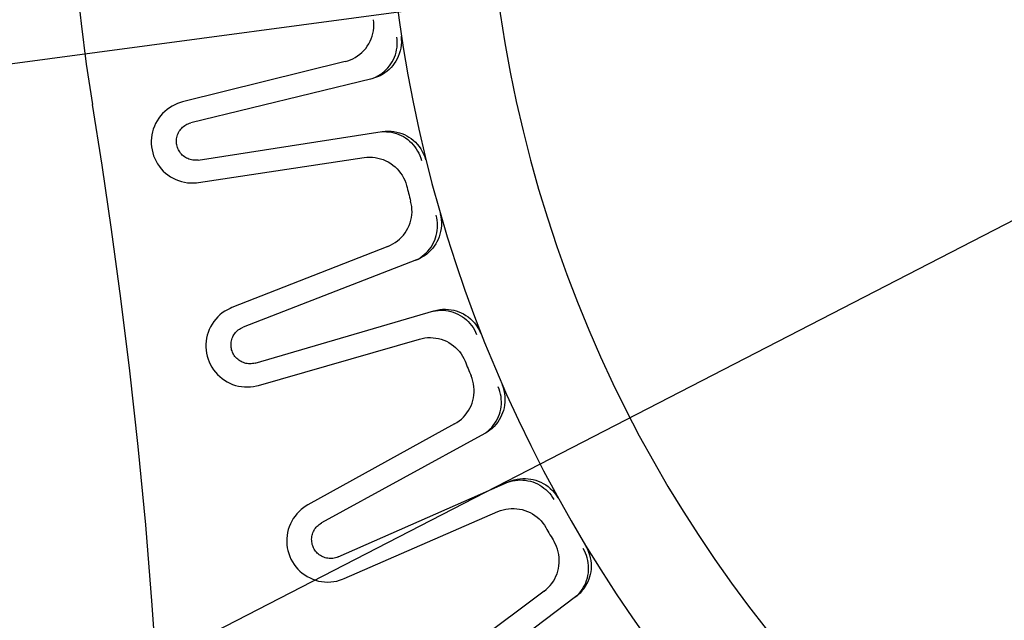
# Model space of a CAD drawing. Extents: x -1423 to 1382, y -778 to 1302.
# Drawn here: x -139 to -61, y -63 to -15 of the extents above; entities that cross this region are included whole.
import ezdxf

# ---------------------------------------------------------------- set-up
doc = ezdxf.new("R2010")
doc.units = 0
doc.header["$LTSCALE"] = 20
doc.layers.add('DETAIL', color=5, linetype='CONTINUOUS')
doc.layers.add('SIZE', color=30, linetype='CONTINUOUS')

msp = doc.modelspace()

# ---------------------------------------------------------------- linework, layer by layer
at = {"layer": 'DETAIL', "color": 5, "linetype": 'CONTINUOUS'}
for p, q in [((-134.437, -12.298), (-134.101, -15.547)), ((-134.101, -15.547), (-133.689, -18.769)), ((-110.935, -15.468), (-110.957, -15.25)), ((-110.929, -15.688), (-110.935, -15.468)), ((-111.066, -16.553), (-111.008, -16.341)), ((-111.008, -16.341), (-110.966, -16.125)), ((-110.966, -16.125), (-110.939, -15.907)), ((-110.939, -15.907), (-110.929, -15.688)), ((-111.33, -17.156), (-111.227, -16.962)), ((-111.227, -16.962), (-111.139, -16.76)), ((-111.139, -16.76), (-111.066, -16.553)), ((-109.086, -16.829), (-109.11, -16.628)), ((-109.076, -17.031), (-109.086, -16.829)), ((-109.08, -17.233), (-109.076, -17.031)), ((-108.779, -16.548), (-108.756, -16.788)), ((-108.752, -17.026), (-108.767, -17.263)), ((-108.756, -16.788), (-108.752, -17.026)), ((-112.038, -17.988), (-111.873, -17.843)), ((-111.873, -17.843), (-111.719, -17.687)), ((-111.719, -17.687), (-111.576, -17.52)), ((-111.576, -17.52), (-111.446, -17.342)), ((-111.446, -17.342), (-111.33, -17.156)), ((-109.229, -18.026), (-109.172, -17.832)), ((-109.172, -17.832), (-109.127, -17.634)), ((-109.127, -17.634), (-109.097, -17.435)), ((-109.097, -17.435), (-109.08, -17.233)), ((-108.851, -17.722), (-108.917, -17.941)), ((-108.8, -17.495), (-108.851, -17.722)), ((-108.767, -17.263), (-108.8, -17.495)), ((-113.207, -18.57), (-126.076, -21.764)), ((-113.207, -18.57), (-112.996, -18.51)), ((-112.996, -18.51), (-112.79, -18.434)), ((-112.79, -18.434), (-112.59, -18.343)), ((-112.59, -18.343), (-112.398, -18.238)), ((-112.398, -18.238), (-112.213, -18.12)), ((-112.213, -18.12), (-112.038, -17.988)), ((-109.583, -18.75), (-109.477, -18.578)), ((-109.477, -18.578), (-109.382, -18.4)), ((-109.382, -18.4), (-109.299, -18.215)), ((-109.198, -18.542), (-109.314, -18.719)), ((-109.299, -18.215), (-109.229, -18.026)), ((-109.092, -18.353), (-109.198, -18.542)), ((-108.998, -18.152), (-109.092, -18.353)), ((-108.917, -17.941), (-108.998, -18.152)), ((-133.689, -18.769), (-133.2, -21.971)), ((-110.275, -19.48), (-110.118, -19.353)), ((-110.051, -19.454), (-110.238, -19.576)), ((-110.118, -19.353), (-109.969, -19.216)), ((-109.877, -19.322), (-110.051, -19.454)), ((-109.969, -19.216), (-109.83, -19.069)), ((-109.716, -19.181), (-109.877, -19.322)), ((-109.83, -19.069), (-109.701, -18.914)), ((-109.568, -19.032), (-109.716, -19.181)), ((-109.701, -18.914), (-109.583, -18.75)), ((-109.434, -18.878), (-109.568, -19.032)), ((-109.314, -18.719), (-109.434, -18.878)), ((-111.101, -19.931), (-125.405, -23.417)), ((-111.17, -19.94), (-110.98, -19.873)), ((-110.869, -19.864), (-111.101, -19.931)), ((-110.98, -19.873), (-110.794, -19.793)), ((-110.648, -19.783), (-110.869, -19.864)), ((-110.794, -19.793), (-110.614, -19.7)), ((-110.438, -19.686), (-110.648, -19.783)), ((-110.614, -19.7), (-110.441, -19.596)), ((-110.441, -19.596), (-110.275, -19.48)), ((-110.238, -19.576), (-110.438, -19.686)), ((-126.226, -21.806), (-126.454, -21.883)), ((-126.076, -21.764), (-126.226, -21.806)), ((-132.433, -26.752), (-133.2, -21.971)), ((-127.474, -22.509), (-127.646, -22.677)), ((-127.289, -22.354), (-127.474, -22.509)), ((-127.093, -22.213), (-127.289, -22.354)), ((-126.888, -22.087), (-127.093, -22.213)), ((-126.675, -21.977), (-126.888, -22.087)), ((-126.454, -21.883), (-126.675, -21.977)), ((-128.083, -23.251), (-128.199, -23.462)), ((-127.952, -23.049), (-128.083, -23.251)), ((-127.806, -22.857), (-127.952, -23.049)), ((-127.646, -22.677), (-127.806, -22.857)), ((-128.449, -24.135), (-128.498, -24.369)), ((-128.382, -23.905), (-128.449, -24.135)), ((-128.298, -23.68), (-128.382, -23.905)), ((-128.199, -23.462), (-128.298, -23.68)), ((-126.375, -24.17), (-126.322, -24.079)), ((-126.322, -24.079), (-126.264, -23.993)), ((-126.264, -23.993), (-126.2, -23.911)), ((-126.2, -23.911), (-126.132, -23.835)), ((-126.132, -23.835), (-126.059, -23.764)), ((-126.059, -23.764), (-125.981, -23.698)), ((-125.981, -23.698), (-125.899, -23.637)), ((-125.899, -23.637), (-125.811, -23.581)), ((-125.811, -23.581), (-125.718, -23.531)), ((-125.718, -23.531), (-125.62, -23.486)), ((-125.62, -23.486), (-125.516, -23.448)), ((-125.516, -23.448), (-125.405, -23.417)), ((-124.821, -26.356), (-110.271, -24.103)), ((-110.339, -24.12), (-110.137, -24.11)), ((-110.271, -24.103), (-110.031, -24.076)), ((-110.137, -24.11), (-109.935, -24.113)), ((-110.031, -24.076), (-109.796, -24.066)), ((-109.935, -24.113), (-109.734, -24.13)), ((-109.796, -24.066), (-109.564, -24.075)), ((-109.734, -24.13), (-109.534, -24.16)), ((-109.564, -24.075), (-109.337, -24.101)), ((-109.337, -24.101), (-109.118, -24.142)), ((-109.118, -24.142), (-108.907, -24.197)), ((-128.53, -24.607), (-128.544, -24.846)), ((-128.544, -24.846), (-128.541, -25.086)), ((-128.498, -24.369), (-128.53, -24.607)), ((-126.55, -24.876), (-126.547, -24.775)), ((-126.547, -24.975), (-126.55, -24.876)), ((-126.547, -24.775), (-126.536, -24.673)), ((-126.536, -24.673), (-126.519, -24.57)), ((-126.519, -24.57), (-126.493, -24.466)), ((-126.493, -24.466), (-126.461, -24.364)), ((-126.461, -24.364), (-126.421, -24.265)), ((-126.421, -24.265), (-126.375, -24.17)), ((-109.534, -24.16), (-109.336, -24.203)), ((-109.336, -24.203), (-109.142, -24.26)), ((-109.142, -24.26), (-108.952, -24.33)), ((-108.952, -24.33), (-108.768, -24.412)), ((-108.907, -24.197), (-108.704, -24.266)), ((-108.768, -24.412), (-108.589, -24.507)), ((-108.704, -24.266), (-108.511, -24.347)), ((-108.589, -24.507), (-108.417, -24.613)), ((-108.511, -24.347), (-108.328, -24.437)), ((-108.417, -24.613), (-108.253, -24.731)), ((-108.328, -24.437), (-108.157, -24.539)), ((-108.253, -24.731), (-108.097, -24.86)), ((-108.157, -24.539), (-107.982, -24.658)), ((-108.097, -24.86), (-107.95, -24.998)), ((-107.982, -24.658), (-107.811, -24.792)), ((-107.811, -24.792), (-107.647, -24.941)), ((-128.541, -25.086), (-128.52, -25.324)), ((-128.52, -25.324), (-128.482, -25.561)), ((-128.482, -25.561), (-128.426, -25.794)), ((-126.537, -25.071), (-126.547, -24.975)), ((-126.521, -25.167), (-126.537, -25.071)), ((-126.499, -25.261), (-126.521, -25.167)), ((-126.471, -25.354), (-126.499, -25.261)), ((-126.436, -25.446), (-126.471, -25.354)), ((-126.395, -25.538), (-126.436, -25.446)), ((-126.346, -25.628), (-126.395, -25.538)), ((-126.291, -25.716), (-126.346, -25.628)), ((-107.95, -24.998), (-107.812, -25.147)), ((-107.812, -25.147), (-107.685, -25.304)), ((-107.685, -25.304), (-107.569, -25.469)), ((-107.647, -24.941), (-107.492, -25.105)), ((-107.569, -25.469), (-107.464, -25.642)), ((-107.492, -25.105), (-107.347, -25.282)), ((-107.464, -25.642), (-107.371, -25.822)), ((-107.347, -25.282), (-107.214, -25.472)), ((-107.214, -25.472), (-107.094, -25.675)), ((-107.094, -25.675), (-106.99, -25.888)), ((-128.426, -25.794), (-128.353, -26.022)), ((-128.353, -26.022), (-128.264, -26.244)), ((-128.264, -26.244), (-128.159, -26.459)), ((-128.159, -26.459), (-128.038, -26.666)), ((-126.228, -25.802), (-126.291, -25.716)), ((-126.159, -25.884), (-126.228, -25.802)), ((-126.085, -25.96), (-126.159, -25.884)), ((-126.006, -26.03), (-126.085, -25.96)), ((-125.922, -26.094), (-126.006, -26.03)), ((-125.835, -26.152), (-125.922, -26.094)), ((-125.746, -26.203), (-125.835, -26.152)), ((-125.653, -26.247), (-125.746, -26.203)), ((-125.558, -26.285), (-125.653, -26.247)), ((-125.461, -26.317), (-125.558, -26.285)), ((-125.361, -26.341), (-125.461, -26.317)), ((-125.259, -26.359), (-125.361, -26.341)), ((-125.154, -26.371), (-125.259, -26.359)), ((-125.046, -26.374), (-125.154, -26.371)), ((-124.935, -26.369), (-125.046, -26.374)), ((-124.821, -26.356), (-124.935, -26.369)), ((-124.807, -28.139), (-111.696, -26.166)), ((-111.696, -26.166), (-111.478, -26.141)), ((-111.478, -26.141), (-111.259, -26.132)), ((-111.259, -26.132), (-111.04, -26.139)), ((-111.04, -26.139), (-110.822, -26.163)), ((-110.822, -26.163), (-110.606, -26.202)), ((-110.606, -26.202), (-110.393, -26.257)), ((-110.393, -26.257), (-110.185, -26.327)), ((-110.185, -26.327), (-109.983, -26.412)), ((-109.983, -26.412), (-109.787, -26.512)), ((-107.371, -25.822), (-107.291, -26.007)), ((-107.291, -26.007), (-107.223, -26.198)), ((-107.223, -26.198), (-107.168, -26.392)), ((-106.99, -25.888), (-106.902, -26.109)), ((-106.902, -26.109), (-106.831, -26.339)), ((-131.682, -31.858), (-132.433, -26.752)), ((-128.038, -26.666), (-127.902, -26.864)), ((-127.902, -26.864), (-127.752, -27.051)), ((-127.752, -27.051), (-127.588, -27.226)), ((-127.588, -27.226), (-127.412, -27.389)), ((-109.787, -26.512), (-109.599, -26.626)), ((-109.599, -26.626), (-109.42, -26.754)), ((-109.42, -26.754), (-109.251, -26.894)), ((-109.251, -26.894), (-109.093, -27.046)), ((-109.093, -27.046), (-108.946, -27.21)), ((-108.946, -27.21), (-108.811, -27.384)), ((-127.412, -27.389), (-127.224, -27.539)), ((-127.224, -27.539), (-127.025, -27.675)), ((-127.025, -27.675), (-126.817, -27.796)), ((-126.817, -27.796), (-126.6, -27.901)), ((-126.6, -27.901), (-126.376, -27.989)), ((-126.376, -27.989), (-126.145, -28.061)), ((-108.811, -27.384), (-108.69, -27.567)), ((-108.69, -27.567), (-108.582, -27.758)), ((-108.582, -27.758), (-108.489, -27.957)), ((-108.489, -27.957), (-108.41, -28.162)), ((-126.145, -28.061), (-125.911, -28.116)), ((-125.911, -28.116), (-125.673, -28.153)), ((-125.673, -28.153), (-125.434, -28.172)), ((-125.434, -28.172), (-125.195, -28.174)), ((-125.195, -28.174), (-124.955, -28.158)), ((-124.955, -28.158), (-124.807, -28.139)), ((-108.41, -28.162), (-108.347, -28.372)), ((-107.967, -29.816), (-108.017, -29.602)), ((-107.932, -30.033), (-107.967, -29.816)), ((-107.914, -30.252), (-107.932, -30.033)), ((-107.911, -30.471), (-107.914, -30.252)), ((-108.061, -31.335), (-108, -31.124)), ((-108, -31.124), (-107.955, -30.909)), ((-107.955, -30.909), (-107.925, -30.691)), ((-107.925, -30.691), (-107.911, -30.471)), ((-105.956, -30.924), (-106.006, -30.728)), ((-105.92, -31.123), (-105.956, -30.924)), ((-105.897, -31.324), (-105.92, -31.123)), ((-105.688, -30.605), (-105.634, -30.84)), ((-105.634, -30.84), (-105.6, -31.075)), ((-105.6, -31.075), (-105.584, -31.312)), ((-130.941, -37.31), (-131.682, -31.858)), ((-108.454, -32.118), (-108.335, -31.933)), ((-108.335, -31.933), (-108.229, -31.741)), ((-108.229, -31.741), (-108.138, -31.541)), ((-108.138, -31.541), (-108.061, -31.335)), ((-105.941, -32.129), (-105.91, -31.929)), ((-105.91, -31.929), (-105.892, -31.728)), ((-105.888, -31.526), (-105.897, -31.324)), ((-105.892, -31.728), (-105.888, -31.526)), ((-105.606, -31.778), (-105.643, -32.004)), ((-105.586, -31.547), (-105.606, -31.778)), ((-105.584, -31.312), (-105.586, -31.547)), ((-109.056, -32.753), (-108.888, -32.611)), ((-108.888, -32.611), (-108.732, -32.458)), ((-108.732, -32.458), (-108.587, -32.293)), ((-108.587, -32.293), (-108.454, -32.118)), ((-106.199, -32.893), (-106.115, -32.709)), ((-106.115, -32.709), (-106.044, -32.519)), ((-106.044, -32.519), (-105.986, -32.326)), ((-105.986, -32.326), (-105.941, -32.129)), ((-105.844, -32.637), (-105.936, -32.827)), ((-105.763, -32.435), (-105.844, -32.637)), ((-105.696, -32.224), (-105.763, -32.435)), ((-105.643, -32.004), (-105.696, -32.224)), ((-109.814, -33.188), (-122.156, -38.034)), ((-109.814, -33.188), (-109.613, -33.1)), ((-109.613, -33.1), (-109.419, -32.998)), ((-109.419, -32.998), (-109.233, -32.882)), ((-109.233, -32.882), (-109.056, -32.753)), ((-106.65, -33.561), (-106.52, -33.406)), ((-106.415, -33.498), (-106.57, -33.652)), ((-106.52, -33.406), (-106.402, -33.242)), ((-106.273, -33.337), (-106.415, -33.498)), ((-106.402, -33.242), (-106.294, -33.071)), ((-106.294, -33.071), (-106.199, -32.893)), ((-106.146, -33.171), (-106.273, -33.337)), ((-106.034, -33.001), (-106.146, -33.171)), ((-105.936, -32.827), (-106.034, -33.001)), ((-107.549, -34.262), (-121.276, -39.585)), ((-107.616, -34.28), (-107.436, -34.189)), ((-107.328, -34.166), (-107.549, -34.262)), ((-107.436, -34.189), (-107.263, -34.085)), ((-107.12, -34.056), (-107.328, -34.166)), ((-107.263, -34.085), (-107.097, -33.97)), ((-106.923, -33.933), (-107.12, -34.056)), ((-107.097, -33.97), (-106.939, -33.844)), ((-106.939, -33.844), (-106.789, -33.707)), ((-106.74, -33.797), (-106.923, -33.933)), ((-106.789, -33.707), (-106.65, -33.561)), ((-106.57, -33.652), (-106.74, -33.797)), ((-130.234, -43.049), (-130.941, -37.31)), ((-122.3, -38.095), (-122.516, -38.202)), ((-122.156, -38.034), (-122.3, -38.095)), ((-105.716, -38.192), (-105.485, -38.17)), ((-105.485, -38.17), (-105.257, -38.166)), ((-105.257, -38.166), (-105.034, -38.178)), ((-123.445, -38.955), (-123.594, -39.144)), ((-123.282, -38.777), (-123.445, -38.955)), ((-123.107, -38.612), (-123.282, -38.777)), ((-122.92, -38.46), (-123.107, -38.612)), ((-122.723, -38.324), (-122.92, -38.46)), ((-122.516, -38.202), (-122.723, -38.324)), ((-120.312, -42.423), (-106.181, -38.29)), ((-106.247, -38.316), (-106.048, -38.279)), ((-106.181, -38.29), (-105.948, -38.232)), ((-106.048, -38.279), (-105.847, -38.256)), ((-105.948, -38.232), (-105.716, -38.192)), ((-105.847, -38.256), (-105.645, -38.246)), ((-105.645, -38.246), (-105.443, -38.25)), ((-105.443, -38.25), (-105.242, -38.268)), ((-105.242, -38.268), (-105.042, -38.299)), ((-105.042, -38.299), (-104.845, -38.343)), ((-105.034, -38.178), (-104.817, -38.205)), ((-104.845, -38.343), (-104.651, -38.4)), ((-104.817, -38.205), (-104.607, -38.247)), ((-104.651, -38.4), (-104.461, -38.471)), ((-104.607, -38.247), (-104.405, -38.302)), ((-104.461, -38.471), (-104.277, -38.554)), ((-104.405, -38.302), (-104.212, -38.368)), ((-104.277, -38.554), (-104.098, -38.649)), ((-104.212, -38.368), (-104.029, -38.446)), ((-104.098, -38.649), (-103.927, -38.756)), ((-104.029, -38.446), (-103.839, -38.541)), ((-103.927, -38.756), (-103.763, -38.875)), ((-103.839, -38.541), (-103.653, -38.652)), ((-103.763, -38.875), (-103.607, -39.004)), ((-103.653, -38.652), (-103.471, -38.779)), ((-103.471, -38.779), (-103.295, -38.921)), ((-103.295, -38.921), (-103.128, -39.078)), ((-123.849, -39.553), (-123.952, -39.77)), ((-123.729, -39.344), (-123.849, -39.553)), ((-123.594, -39.144), (-123.729, -39.344)), ((-121.572, -39.739), (-121.48, -39.682)), ((-121.48, -39.682), (-121.381, -39.631)), ((-121.381, -39.631), (-121.276, -39.585)), ((-103.607, -39.004), (-103.461, -39.143)), ((-103.461, -39.143), (-103.324, -39.292)), ((-103.324, -39.292), (-103.198, -39.45)), ((-103.198, -39.45), (-103.082, -39.616)), ((-103.128, -39.078), (-102.972, -39.249)), ((-103.082, -39.616), (-102.978, -39.789)), ((-102.972, -39.249), (-102.827, -39.434)), ((-102.827, -39.434), (-102.695, -39.631)), ((-102.695, -39.631), (-102.579, -39.839)), ((-124.164, -40.457), (-124.2, -40.694)), ((-124.11, -40.224), (-124.164, -40.457)), ((-124.04, -39.994), (-124.11, -40.224)), ((-123.952, -39.77), (-124.04, -39.994)), ((-122.172, -40.559), (-122.139, -40.459)), ((-122.139, -40.459), (-122.098, -40.361)), ((-122.098, -40.361), (-122.052, -40.268)), ((-122.052, -40.268), (-122, -40.179)), ((-122, -40.179), (-121.942, -40.095)), ((-121.942, -40.095), (-121.879, -40.015)), ((-121.879, -40.015), (-121.81, -39.939)), ((-121.81, -39.939), (-121.736, -39.868)), ((-121.736, -39.868), (-121.657, -39.801)), ((-121.657, -39.801), (-121.572, -39.739)), ((-107.325, -40.521), (-107.112, -40.468)), ((-107.112, -40.468), (-106.896, -40.431)), ((-106.896, -40.431), (-106.678, -40.409)), ((-106.678, -40.409), (-106.459, -40.404)), ((-106.459, -40.404), (-106.239, -40.415)), ((-106.239, -40.415), (-106.022, -40.441)), ((-106.022, -40.441), (-105.806, -40.484)), ((-105.806, -40.484), (-105.595, -40.542)), ((-102.978, -39.789), (-102.886, -39.969)), ((-102.886, -39.969), (-102.806, -40.154)), ((-102.579, -39.839), (-102.479, -40.058)), ((-124.2, -40.694), (-124.218, -40.933)), ((-124.218, -40.933), (-124.218, -41.173)), ((-124.218, -41.173), (-124.201, -41.412)), ((-122.233, -40.978), (-122.229, -40.874)), ((-122.23, -41.081), (-122.233, -40.978)), ((-122.22, -41.181), (-122.23, -41.081)), ((-122.229, -40.874), (-122.218, -40.768)), ((-122.204, -41.278), (-122.22, -41.181)), ((-122.218, -40.768), (-122.199, -40.662)), ((-122.182, -41.373), (-122.204, -41.278)), ((-122.199, -40.662), (-122.172, -40.559)), ((-120.067, -44.189), (-107.325, -40.521)), ((-105.595, -40.542), (-105.388, -40.616)), ((-105.388, -40.616), (-105.186, -40.704)), ((-105.186, -40.704), (-104.992, -40.807)), ((-104.992, -40.807), (-104.806, -40.924)), ((-104.806, -40.924), (-104.629, -41.054)), ((-104.629, -41.054), (-104.462, -41.197)), ((-104.462, -41.197), (-104.306, -41.352)), ((-124.201, -41.412), (-124.167, -41.649)), ((-124.167, -41.649), (-124.115, -41.883)), ((-124.115, -41.883), (-124.047, -42.112)), ((-122.154, -41.466), (-122.182, -41.373)), ((-122.12, -41.556), (-122.154, -41.466)), ((-122.08, -41.645), (-122.12, -41.556)), ((-122.033, -41.732), (-122.08, -41.645)), ((-121.98, -41.817), (-122.033, -41.732)), ((-121.92, -41.9), (-121.98, -41.817)), ((-121.854, -41.98), (-121.92, -41.9)), ((-121.781, -42.057), (-121.854, -41.98)), ((-121.702, -42.129), (-121.781, -42.057)), ((-104.306, -41.352), (-104.162, -41.518)), ((-104.162, -41.518), (-104.03, -41.694)), ((-104.03, -41.694), (-103.911, -41.879)), ((-103.911, -41.879), (-103.807, -42.071)), ((-103.807, -42.071), (-103.717, -42.271)), ((-124.047, -42.112), (-123.961, -42.336)), ((-123.961, -42.336), (-123.859, -42.553)), ((-123.859, -42.553), (-123.741, -42.761)), ((-123.741, -42.761), (-123.609, -42.961)), ((-121.618, -42.195), (-121.702, -42.129)), ((-121.53, -42.254), (-121.618, -42.195)), ((-121.439, -42.307), (-121.53, -42.254)), ((-121.345, -42.353), (-121.439, -42.307)), ((-121.25, -42.392), (-121.345, -42.353)), ((-121.152, -42.424), (-121.25, -42.392)), ((-121.053, -42.449), (-121.152, -42.424)), ((-120.953, -42.467), (-121.053, -42.449)), ((-120.851, -42.479), (-120.953, -42.467)), ((-120.747, -42.484), (-120.851, -42.479)), ((-120.641, -42.481), (-120.747, -42.484)), ((-120.533, -42.47), (-120.641, -42.481)), ((-120.424, -42.451), (-120.533, -42.47)), ((-120.312, -42.423), (-120.424, -42.451)), ((-129.576, -49.036), (-130.234, -43.049)), ((-123.609, -42.961), (-123.462, -43.151)), ((-123.462, -43.151), (-123.302, -43.329)), ((-123.302, -43.329), (-123.128, -43.494)), ((-123.128, -43.494), (-122.943, -43.647)), ((-103.151, -43.653), (-103.229, -43.448)), ((-122.943, -43.647), (-122.747, -43.786)), ((-122.747, -43.786), (-122.541, -43.91)), ((-122.541, -43.91), (-122.326, -44.019)), ((-122.326, -44.019), (-122.104, -44.111)), ((-122.104, -44.111), (-121.875, -44.187)), ((-121.875, -44.187), (-121.641, -44.245)), ((-121.641, -44.245), (-121.404, -44.287)), ((-121.404, -44.287), (-121.164, -44.31)), ((-121.164, -44.31), (-120.923, -44.316)), ((-120.923, -44.316), (-120.684, -44.304)), ((-120.684, -44.304), (-120.446, -44.274)), ((-120.446, -44.274), (-120.211, -44.227)), ((-120.211, -44.227), (-120.067, -44.189)), ((-103.089, -43.864), (-103.151, -43.653)), ((-103.042, -44.078), (-103.089, -43.864)), ((-103.011, -44.296), (-103.042, -44.078)), ((-102.996, -44.515), (-103.011, -44.296)), ((-101.013, -44.489), (-101.088, -44.301)), ((-100.789, -44.138), (-100.705, -44.364)), ((-100.705, -44.364), (-100.64, -44.593)), ((-103.096, -45.386), (-103.047, -45.171)), ((-103.047, -45.171), (-103.014, -44.954)), ((-103.014, -44.954), (-102.997, -44.735)), ((-102.997, -44.735), (-102.996, -44.515)), ((-100.951, -44.682), (-101.013, -44.489)), ((-100.903, -44.878), (-100.951, -44.682)), ((-100.867, -45.077), (-100.903, -44.878)), ((-100.845, -45.278), (-100.867, -45.077)), ((-100.64, -44.593), (-100.593, -44.826)), ((-100.593, -44.826), (-100.565, -45.059)), ((-100.565, -45.059), (-100.555, -45.291)), ((-103.334, -45.999), (-103.24, -45.801)), ((-103.24, -45.801), (-103.16, -45.596)), ((-103.16, -45.596), (-103.096, -45.386)), ((-100.892, -46.083), (-100.86, -45.883)), ((-100.86, -45.883), (-100.841, -45.682)), ((-100.836, -45.48), (-100.845, -45.278)), ((-100.841, -45.682), (-100.836, -45.48)), ((-100.625, -45.963), (-100.678, -46.173)), ((-100.586, -45.744), (-100.625, -45.963)), ((-100.562, -45.52), (-100.586, -45.744)), ((-100.555, -45.291), (-100.562, -45.52)), ((-104.006, -46.859), (-103.848, -46.708)), ((-103.848, -46.708), (-103.7, -46.545)), ((-103.7, -46.545), (-103.565, -46.372)), ((-103.565, -46.372), (-103.443, -46.19)), ((-103.443, -46.19), (-103.334, -45.999)), ((-101.152, -46.846), (-101.068, -46.662)), ((-101.068, -46.662), (-100.997, -46.473)), ((-100.909, -46.742), (-101.013, -46.924)), ((-100.997, -46.473), (-100.938, -46.28)), ((-100.938, -46.28), (-100.892, -46.083)), ((-100.819, -46.559), (-100.909, -46.742)), ((-100.745, -46.374), (-100.819, -46.559)), ((-100.678, -46.173), (-100.745, -46.374)), ((-104.543, -47.238), (-116.147, -53.653)), ((-104.543, -47.238), (-104.355, -47.125)), ((-104.355, -47.125), (-104.176, -46.998)), ((-104.176, -46.998), (-104.006, -46.859)), ((-101.746, -47.658), (-101.606, -47.512)), ((-101.606, -47.512), (-101.476, -47.358)), ((-101.415, -47.441), (-101.579, -47.599)), ((-101.476, -47.358), (-101.357, -47.194)), ((-101.266, -47.275), (-101.415, -47.441)), ((-101.357, -47.194), (-101.249, -47.024)), ((-101.132, -47.102), (-101.266, -47.275)), ((-101.249, -47.024), (-101.152, -46.846)), ((-101.013, -46.924), (-101.132, -47.102)), ((-102.157, -48.006), (-115.072, -55.076)), ((-102.221, -48.034), (-102.055, -47.919)), ((-101.95, -47.882), (-102.157, -48.006)), ((-102.055, -47.919), (-101.896, -47.794)), ((-101.758, -47.747), (-101.95, -47.882)), ((-101.896, -47.794), (-101.746, -47.658)), ((-101.579, -47.599), (-101.758, -47.747)), ((-128.98, -55.232), (-129.576, -49.036)), ((-113.746, -57.764), (-100.275, -51.822)), ((-100.337, -51.856), (-100.144, -51.794)), ((-100.275, -51.822), (-100.051, -51.734)), ((-100.144, -51.794), (-99.948, -51.745)), ((-100.051, -51.734), (-99.826, -51.664)), ((-99.948, -51.745), (-99.749, -51.709)), ((-99.826, -51.664), (-99.6, -51.612)), ((-99.749, -51.709), (-99.548, -51.686)), ((-99.6, -51.612), (-99.375, -51.578)), ((-99.548, -51.686), (-99.346, -51.677)), ((-99.375, -51.578), (-99.152, -51.561)), ((-99.346, -51.677), (-99.144, -51.682)), ((-99.152, -51.561), (-98.934, -51.56)), ((-99.144, -51.682), (-98.943, -51.7)), ((-98.943, -51.7), (-98.743, -51.732)), ((-98.934, -51.56), (-98.72, -51.574)), ((-98.743, -51.732), (-98.546, -51.777)), ((-98.72, -51.574), (-98.512, -51.602)), ((-98.546, -51.777), (-98.352, -51.835)), ((-98.512, -51.602), (-98.312, -51.642)), ((-98.352, -51.835), (-98.163, -51.906)), ((-98.312, -51.642), (-98.12, -51.695)), ((-98.163, -51.906), (-97.979, -51.99)), ((-98.12, -51.695), (-97.92, -51.765)), ((-97.979, -51.99), (-97.801, -52.086)), ((-97.92, -51.765), (-97.721, -51.851)), ((-97.801, -52.086), (-97.63, -52.194)), ((-97.721, -51.851), (-97.524, -51.953)), ((-97.63, -52.194), (-97.467, -52.313)), ((-97.524, -51.953), (-97.331, -52.07)), ((-97.331, -52.07), (-97.145, -52.204)), ((-97.467, -52.313), (-97.312, -52.442)), ((-97.312, -52.442), (-97.166, -52.582)), ((-97.166, -52.582), (-97.029, -52.732)), ((-97.145, -52.204), (-96.968, -52.353)), ((-97.029, -52.732), (-96.904, -52.89)), ((-96.968, -52.353), (-96.8, -52.518)), ((-96.904, -52.89), (-96.789, -53.056)), ((-96.8, -52.518), (-96.644, -52.697)), ((-96.644, -52.697), (-96.502, -52.887)), ((-96.502, -52.887), (-96.374, -53.091)), ((-116.281, -53.732), (-116.481, -53.866)), ((-116.147, -53.653), (-116.281, -53.732)), ((-96.789, -53.056), (-96.685, -53.23)), ((-117.166, -54.537), (-117.304, -54.735)), ((-117.014, -54.35), (-117.166, -54.537)), ((-116.848, -54.175), (-117.014, -54.35)), ((-116.67, -54.014), (-116.848, -54.175)), ((-116.481, -53.866), (-116.67, -54.014)), ((-113.272, -59.483), (-101.118, -54.183)), ((-101.118, -54.183), (-100.914, -54.103)), ((-100.914, -54.103), (-100.704, -54.038)), ((-100.704, -54.038), (-100.491, -53.988)), ((-100.491, -53.988), (-100.274, -53.954)), ((-100.274, -53.954), (-100.055, -53.936)), ((-100.055, -53.936), (-99.836, -53.934)), ((-99.836, -53.934), (-99.617, -53.948)), ((-99.617, -53.948), (-99.399, -53.978)), ((-99.399, -53.978), (-99.185, -54.024)), ((-99.185, -54.024), (-98.974, -54.085)), ((-98.974, -54.085), (-98.768, -54.162)), ((-98.768, -54.162), (-98.568, -54.254)), ((-98.568, -54.254), (-98.375, -54.36)), ((-98.375, -54.36), (-98.191, -54.48)), ((-98.191, -54.48), (-98.016, -54.613)), ((-128.463, -61.577), (-128.98, -55.232)), ((-117.535, -55.157), (-117.627, -55.38)), ((-117.428, -54.942), (-117.535, -55.157)), ((-117.304, -54.735), (-117.428, -54.942)), ((-115.421, -55.34), (-115.344, -55.268)), ((-115.344, -55.268), (-115.261, -55.199)), ((-115.261, -55.199), (-115.17, -55.135)), ((-115.17, -55.135), (-115.072, -55.076)), ((-98.016, -54.613), (-97.851, -54.758)), ((-97.851, -54.758), (-97.698, -54.915)), ((-97.698, -54.915), (-97.556, -55.083)), ((-97.556, -55.083), (-97.427, -55.261)), ((-97.427, -55.261), (-97.312, -55.448)), ((-117.798, -56.079), (-117.821, -56.318)), ((-117.758, -55.842), (-117.798, -56.079)), ((-117.701, -55.609), (-117.758, -55.842)), ((-117.627, -55.38), (-117.701, -55.609)), ((-115.833, -56.159), (-115.813, -56.055)), ((-115.813, -56.055), (-115.786, -55.953)), ((-115.786, -55.953), (-115.752, -55.855)), ((-115.752, -55.855), (-115.712, -55.76)), ((-115.712, -55.76), (-115.665, -55.668)), ((-115.665, -55.668), (-115.613, -55.581)), ((-115.613, -55.581), (-115.555, -55.497)), ((-115.555, -55.497), (-115.491, -55.417)), ((-115.491, -55.417), (-115.421, -55.34)), ((-117.821, -56.318), (-117.825, -56.558)), ((-117.825, -56.558), (-117.812, -56.797)), ((-117.812, -56.797), (-117.781, -57.035)), ((-115.851, -56.371), (-115.846, -56.264)), ((-115.848, -56.478), (-115.851, -56.371)), ((-115.839, -56.582), (-115.848, -56.478)), ((-115.846, -56.264), (-115.833, -56.159)), ((-115.822, -56.684), (-115.839, -56.582)), ((-115.8, -56.782), (-115.822, -56.684)), ((-115.771, -56.876), (-115.8, -56.782)), ((-96.565, -56.754), (-96.668, -56.562)), ((-96.476, -56.954), (-96.565, -56.754)), ((-117.781, -57.035), (-117.733, -57.269)), ((-117.733, -57.269), (-117.668, -57.5)), ((-117.668, -57.5), (-117.587, -57.725)), ((-115.737, -56.967), (-115.771, -56.876)), ((-115.697, -57.055), (-115.737, -56.967)), ((-115.651, -57.14), (-115.697, -57.055)), ((-115.6, -57.223), (-115.651, -57.14)), ((-115.542, -57.303), (-115.6, -57.223)), ((-115.479, -57.381), (-115.542, -57.303)), ((-115.408, -57.456), (-115.479, -57.381)), ((-115.332, -57.526), (-115.408, -57.456)), ((-115.249, -57.593), (-115.332, -57.526)), ((-115.161, -57.654), (-115.249, -57.593)), ((-115.07, -57.708), (-115.161, -57.654)), ((-96.401, -57.16), (-96.476, -56.954)), ((-96.342, -57.371), (-96.401, -57.16)), ((-96.298, -57.586), (-96.342, -57.371)), ((-96.27, -57.803), (-96.298, -57.586)), ((-94.269, -57.285), (-94.367, -57.11)), ((-94.183, -57.466), (-94.269, -57.285)), ((-94.109, -57.652), (-94.183, -57.466)), ((-94.148, -56.946), (-94.035, -57.159)), ((-94.048, -57.843), (-94.109, -57.652)), ((-94.035, -57.159), (-93.94, -57.378)), ((-93.94, -57.378), (-93.864, -57.602)), ((-93.864, -57.602), (-93.805, -57.83)), ((-117.587, -57.725), (-117.489, -57.943)), ((-117.489, -57.943), (-117.374, -58.154)), ((-117.374, -58.154), (-117.245, -58.355)), ((-117.245, -58.355), (-117.101, -58.547)), ((-114.975, -57.756), (-115.07, -57.708)), ((-114.878, -57.796), (-114.975, -57.756)), ((-114.779, -57.829), (-114.878, -57.796)), ((-114.679, -57.856), (-114.779, -57.829)), ((-114.578, -57.874), (-114.679, -57.856)), ((-114.477, -57.887), (-114.578, -57.874)), ((-114.375, -57.892), (-114.477, -57.887)), ((-114.272, -57.89), (-114.375, -57.892)), ((-114.168, -57.881), (-114.272, -57.89)), ((-114.064, -57.864), (-114.168, -57.881)), ((-113.959, -57.84), (-114.064, -57.864)), ((-113.853, -57.806), (-113.959, -57.84)), ((-113.746, -57.764), (-113.853, -57.806)), ((-96.282, -58.459), (-96.262, -58.241)), ((-96.258, -58.022), (-96.27, -57.803)), ((-96.262, -58.241), (-96.258, -58.022)), ((-94, -58.038), (-94.048, -57.843)), ((-93.964, -58.235), (-94, -58.038)), ((-93.943, -58.434), (-93.964, -58.235)), ((-93.805, -57.83), (-93.765, -58.058)), ((-93.765, -58.058), (-93.742, -58.286)), ((-93.742, -58.286), (-93.736, -58.512)), ((-117.101, -58.547), (-116.944, -58.728)), ((-116.944, -58.728), (-116.774, -58.896)), ((-116.774, -58.896), (-116.591, -59.052)), ((-116.591, -59.052), (-116.398, -59.194)), ((-116.398, -59.194), (-116.194, -59.321)), ((-96.518, -59.299), (-96.436, -59.096)), ((-96.436, -59.096), (-96.37, -58.888)), ((-96.37, -58.888), (-96.318, -58.675)), ((-96.318, -58.675), (-96.282, -58.459)), ((-93.988, -59.233), (-93.957, -59.035)), ((-93.957, -59.035), (-93.939, -58.835)), ((-93.934, -58.635), (-93.943, -58.434)), ((-93.939, -58.835), (-93.934, -58.635)), ((-93.811, -59.157), (-93.86, -59.346)), ((-93.772, -58.948), (-93.811, -59.157)), ((-93.746, -58.733), (-93.772, -58.948)), ((-93.736, -58.512), (-93.746, -58.733)), ((-116.194, -59.321), (-115.982, -59.433)), ((-115.982, -59.433), (-115.761, -59.529)), ((-115.761, -59.529), (-115.534, -59.609)), ((-115.534, -59.609), (-115.302, -59.672)), ((-115.302, -59.672), (-115.065, -59.717)), ((-115.065, -59.717), (-114.825, -59.744)), ((-114.825, -59.744), (-114.584, -59.754)), ((-114.584, -59.754), (-114.344, -59.746)), ((-114.344, -59.746), (-114.104, -59.721)), ((-114.104, -59.721), (-113.869, -59.677)), ((-113.869, -59.677), (-113.637, -59.617)), ((-113.637, -59.617), (-113.409, -59.539)), ((-113.409, -59.539), (-113.272, -59.483)), ((-96.986, -60.036), (-96.849, -59.865)), ((-96.849, -59.865), (-96.725, -59.685)), ((-96.725, -59.685), (-96.615, -59.496)), ((-96.615, -59.496), (-96.518, -59.299)), ((-94.338, -60.167), (-94.244, -59.99)), ((-94.244, -59.99), (-94.161, -59.808)), ((-94.093, -59.917), (-94.201, -60.103)), ((-94.161, -59.808), (-94.091, -59.62)), ((-94.001, -59.727), (-94.093, -59.917)), ((-94.091, -59.62), (-94.033, -59.428)), ((-94.033, -59.428), (-93.988, -59.233)), ((-93.923, -59.536), (-94.001, -59.727)), ((-93.86, -59.346), (-93.923, -59.536)), ((-97.465, -60.482), (-106.915, -67.53)), ((-97.465, -60.482), (-97.294, -60.345)), ((-97.294, -60.345), (-97.134, -60.196)), ((-97.134, -60.196), (-96.986, -60.036)), ((-94.828, -60.8), (-94.69, -60.654)), ((-94.615, -60.63), (-94.784, -60.788)), ((-94.69, -60.654), (-94.562, -60.5)), ((-94.462, -60.461), (-94.615, -60.63)), ((-94.562, -60.5), (-94.444, -60.337)), ((-94.323, -60.285), (-94.462, -60.461)), ((-94.444, -60.337), (-94.338, -60.167)), ((-94.201, -60.103), (-94.323, -60.285)), ((-94.967, -60.938), (-103.587, -67.414)), ((-94.975, -60.935), (-94.828, -60.8)), ((-94.784, -60.788), (-94.967, -60.938)), ((-128.018, -68.09), (-128.463, -61.577))]:
    msp.add_line(p, q, dxfattribs=at)
for radius, start, end in [(102, 307.54724, 277.45276), (110, 142.93076, 217.06924), (112, 194.67422, 195.32578), (112, 202.17422, 202.82578), (112, 209.67422, 210.33233)]:
    msp.add_arc((0, 0), radius, start, end, dxfattribs=at)
at = {"layer": 'SIZE', "color": 30, "linetype": 'CONTINUOUS'}
for p, q in [((-559.991, -288.634), (559.991, 288.634)), ((-529.259, -70.997), (529.259, 70.997))]:
    msp.add_line(p, q, dxfattribs=at)

doc.saveas('drawing.dxf')
